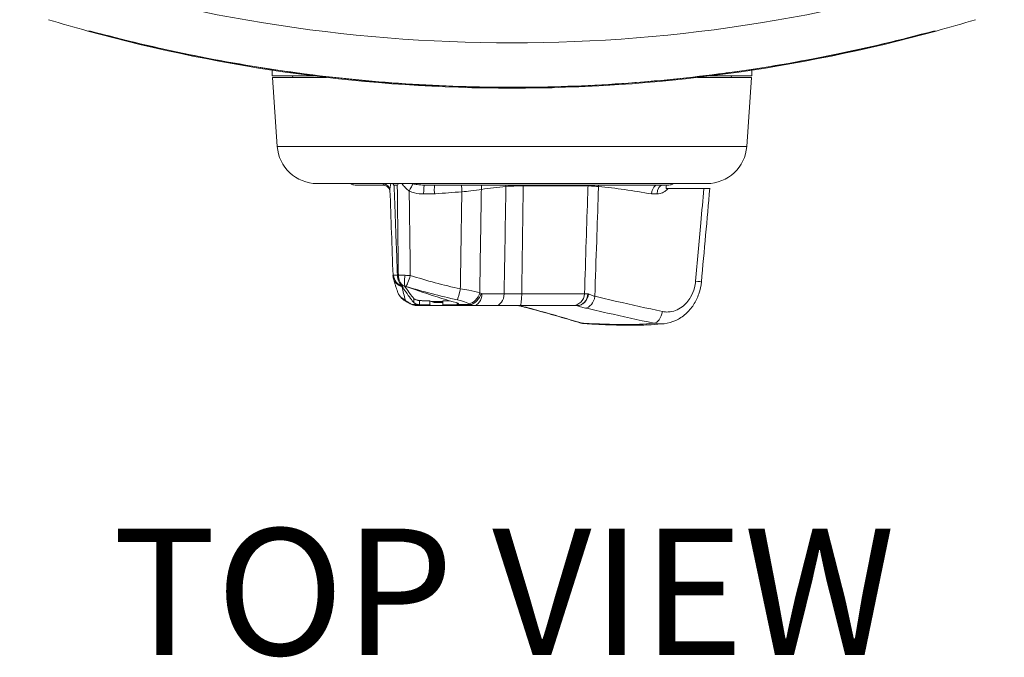
# Model space of a CAD drawing. Units: inches. Extents: x 0.1 to 10.9, y 0.1 to 8.4.
# Drawn here: x 5.1 to 5.9, y 6.5 to 6.9 of the extents above; entities that cross this region are included whole.
import ezdxf

# ---------------------------------------------------------------- set-up
doc = ezdxf.new("R2010")
doc.units = ezdxf.units.IN
doc.header["$MEASUREMENT"] = 0
for name, color, linetype, lineweight in [('Symbol (ANSI)', 7, 'Continuous', 5), ('Visible (ANSI)', 7, 'Continuous', 5), ('Visible Narrow (ANSI)', 7, 'Continuous', 5)]:
    doc.layers.add(name, color=color, linetype=linetype, lineweight=lineweight)
doc.styles.add('Label Text (ANSI)', font='tahoma.ttf')

msp = doc.modelspace()

# ---------------------------------------------------------------- linework, layer by layer
at = {"layer": 'Visible (ANSI)'}
for p, q in [((5.32936, 6.86843), (5.32936, 6.86433)), ((5.32936, 6.86433), (5.35907, 6.86433)), ((5.3296, 6.86323), (5.36814, 6.86323)), ((5.33302, 6.81422), (5.3296, 6.86323)), ((5.34417, 6.86323), (5.34393, 6.86433)), ((5.63183, 6.86323), (5.67038, 6.86323)), ((5.6409, 6.86433), (5.67061, 6.86433)), ((5.6558, 6.86323), (5.65604, 6.86433)), ((5.66695, 6.81422), (5.67038, 6.86323)), ((5.67061, 6.86843), (5.67061, 6.86433)), ((5.36139, 6.78776), (5.63858, 6.78776)), ((5.4075, 6.78667), (5.38842, 6.78667)), ((5.4184, 6.78667), (5.41611, 6.78667)), ((5.61155, 6.78667), (5.43763, 6.78667)), ((5.63646, 6.78434), (5.61107, 6.78434)), ((5.44147, 6.7015), (5.44147, 6.7044)), ((5.45075, 6.7015), (5.45075, 6.7044)), ((5.45325, 6.70092), (5.44397, 6.70092)), ((5.47242, 6.70092), (5.48821, 6.70092)), ((5.54287, 6.70092), (5.50577, 6.70092))]:
    msp.add_line(p, q, dxfattribs=at)
for centre, radius, start, end in [((5.49999, 7.99467), 1.13909, 253.17732, 254.64005), ((5.49999, 7.99467), 1.13909, 285.35995, 286.82268), ((5.49999, 7.99467), 1.13909, 254.64005, 285.35995), ((5.36139, 6.8162), 0.02844, 184, 270), ((5.63858, 6.8162), 0.02844, 270, 356), ((5.38842, 6.79214), 0.00547, 233.1301, 270), ((5.61155, 6.79214), 0.00547, 270, 306.8699)]:
    msp.add_arc(centre, radius, start, end, dxfattribs=at)
for centre, major_axis, ratio, start_param, end_param in [((28.50425, 11.65582), (10.91088, -310.94982), 0.074724, 4.725438, 4.725633), ((10.32495, 7.35295), (-6.54983, -71.38399), 0.064354, 4.726259, 4.727192)]:
    msp.add_ellipse(centre, major_axis=major_axis, ratio=ratio, start_param=start_param, end_param=end_param, dxfattribs=at)
for points in [[(5.19826, 6.89627), (5.19826, 6.89627), (5.199, 6.89627), (5.20013, 6.89627)], [(5.41611, 6.78667), (5.41604, 6.78667), (5.41597, 6.78667), (5.4159, 6.78667)], [(5.41862, 6.78667), (5.41854, 6.78667), (5.41847, 6.78667), (5.4184, 6.78667)], [(5.61107, 6.78434), (5.61053, 6.78434), (5.61003, 6.78434), (5.60957, 6.78434)], [(5.42185, 6.71454), (5.42181, 6.7146), (5.42179, 6.71465), (5.42179, 6.7147)], [(5.42437, 6.71079), (5.4236, 6.71191), (5.42276, 6.71316), (5.42185, 6.71454)], [(5.42399, 6.7147), (5.42415, 6.71465), (5.42432, 6.7146), (5.42447, 6.71454)], [(5.43011, 6.70306), (5.42881, 6.70461), (5.42698, 6.70699), (5.42437, 6.71079)], [(5.42447, 6.71454), (5.42844, 6.71316), (5.43207, 6.71191), (5.43542, 6.71079)], [(5.43542, 6.71079), (5.44671, 6.70699), (5.45465, 6.70461), (5.46028, 6.70306)], [(5.44147, 6.7015), (5.43875, 6.70151), (5.4363, 6.70153), (5.43411, 6.70155)], [(5.46093, 6.70155), (5.45735, 6.70153), (5.45396, 6.70151), (5.45075, 6.7015)]]:
    msp.add_open_spline(points, degree=3, dxfattribs=at)
for points, knots in [([(5.8002, 6.89626), (5.70946, 6.87154), (5.61494, 6.85802), (5.42737, 6.85458), (5.33293, 6.86452), (5.22772, 6.88893), (5.21371, 6.89247), (5.19977, 6.89626)], [0, 0, 0, 0, 3.276005, 3.276005, 6.534795, 6.534795, 7.038026, 7.038026, 7.038026, 7.038026]), ([(5.79982, 6.89627), (5.80039, 6.89627), (5.80086, 6.89627), (5.80119, 6.89627), (5.80153, 6.89627), (5.80171, 6.89627), (5.80171, 6.89627)], [0.0000002, 0.0000002, 0.0000002, 0.0000002, 0.5, 0.5, 0.5, 1, 1, 1, 1]), ([(5.41314, 6.78313), (5.4131, 6.78322), (5.41304, 6.78336), (5.41282, 6.78376), (5.41265, 6.78406), (5.41205, 6.78476), (5.41168, 6.78515), (5.41059, 6.78591), (5.40989, 6.78627), (5.40856, 6.7866), (5.40803, 6.78667), (5.4075, 6.78667)], [0.0588105, 0.0588105, 0.0588105, 0.0588105, 0.07357933, 0.07357933, 0.09043037, 0.09043037, 0.1039376, 0.1039376, 0.11586446, 0.11586446, 0.12263222, 0.12263222, 0.12263222, 0.12263222]), ([(5.4159, 6.78667), (5.41589, 6.78668), (5.41588, 6.7867), (5.41579, 6.7868), (5.41572, 6.78693), (5.41557, 6.78725), (5.41548, 6.7875), (5.4154, 6.78776)], [0.00381507, 0.00381507, 0.00381507, 0.00381507, 0.00460198, 0.00460198, 0.00964371, 0.00964371, 0.01821129, 0.01821129, 0.01821129, 0.01821129]), ([(5.41914, 6.78776), (5.41911, 6.78767), (5.41908, 6.78758), (5.41895, 6.78723), (5.41884, 6.78698), (5.41869, 6.78675), (5.41865, 6.78671), (5.41862, 6.78667)], [0.18449673, 0.18449673, 0.18449673, 0.18449673, 0.18933888, 0.18933888, 0.20384025, 0.20384025, 0.20751334, 0.20751334, 0.20751334, 0.20751334]), ([(5.44501, 6.78667), (5.44495, 6.78667), (5.4449, 6.7865), (5.44481, 6.78586), (5.44478, 6.78538), (5.44474, 6.78418), (5.44474, 6.78347), (5.44476, 6.78196), (5.44478, 6.78118), (5.44482, 6.78037), (5.44482, 6.78035), (5.44482, 6.78034)], [0, 0, 0, 0, 0.0297391, 0.0297391, 0.0594959, 0.0594959, 0.089285, 0.089285, 0.1168534, 0.1168534, 0.1174429, 0.1174429, 0.1174429, 0.1174429]), ([(5.59919, 6.78034), (5.59919, 6.78035), (5.59919, 6.78036), (5.59926, 6.78117), (5.59941, 6.78196), (5.59988, 6.78347), (5.6002, 6.78419), (5.60099, 6.78538), (5.60143, 6.78586), (5.60239, 6.7865), (5.60289, 6.78667), (5.60339, 6.78667)], [-0.0004432, -0.0004432, -0.0004432, -0.0004432, 0, 0, 0.027851, 0.027851, 0.0576806, 0.0576806, 0.0874251, 0.0874251, 0.1171208, 0.1171208, 0.1171208, 0.1171208]), ([(5.60957, 6.78434), (5.60961, 6.78484), (5.60966, 6.78533), (5.60975, 6.78611), (5.60979, 6.78639), (5.60984, 6.78667)], [0.01900292, 0.01900292, 0.01900292, 0.01900292, 0.03691119, 0.03691119, 0.04759411, 0.04759411, 0.04759411, 0.04759411]), ([(5.41314, 6.78302), (5.41314, 6.78304), (5.41314, 6.78306), (5.41314, 6.7831), (5.41314, 6.78313), (5.41313, 6.78318), (5.41313, 6.7832), (5.41312, 6.78326), (5.41312, 6.78329), (5.41311, 6.78335), (5.4131, 6.78339), (5.4131, 6.78342)], [0.16748074, 0.16748074, 0.16748074, 0.16748074, 0.17088465, 0.17088465, 0.17428856, 0.17428856, 0.17769247, 0.17769247, 0.18109637, 0.18109637, 0.18450028, 0.18450028, 0.18450028, 0.18450028]), ([(5.64071, 6.78434), (5.64071, 6.78434), (5.64056, 6.78434), (5.63995, 6.78434), (5.63945, 6.78434), (5.63815, 6.78434), (5.63736, 6.78434), (5.63646, 6.78434)], [0.0470321, 0.0470321, 0.0470321, 0.0470321, 0.0791011, 0.0791011, 0.1155221, 0.1155221, 0.1519897, 0.1519897, 0.1519897, 0.1519897]), ([(5.41566, 6.72025), (5.41563, 6.72038), (5.41559, 6.7205), (5.41553, 6.72076), (5.41551, 6.72089), (5.41545, 6.72116), (5.41543, 6.7213), (5.41539, 6.72159), (5.41538, 6.72174), (5.41535, 6.72204), (5.41534, 6.72219), (5.41533, 6.72235)], [0, 0, 0, 0, 0.000397943, 0.000397943, 0.000795886, 0.000795886, 0.001193828, 0.001193828, 0.001591771, 0.001591771, 0.001989714, 0.001989714, 0.001989714, 0.001989714]), ([(5.41889, 6.71004), (5.41866, 6.71066), (5.41843, 6.71128), (5.41799, 6.71256), (5.41777, 6.71321), (5.41734, 6.71455), (5.41713, 6.71524), (5.41671, 6.71663), (5.4165, 6.71734), (5.41608, 6.71878), (5.41587, 6.71951), (5.41566, 6.72025)], [0, 0, 0, 0, 0.085782, 0.085782, 0.171564, 0.171564, 0.257346, 0.257346, 0.3431279, 0.3431279, 0.4289099, 0.4289099, 0.4289099, 0.4289099]), ([(5.63467, 6.71778), (5.6344, 6.71488), (5.6338, 6.71201), (5.63192, 6.70652), (5.63065, 6.70389), (5.62751, 6.69907), (5.62564, 6.69687), (5.62137, 6.69309), (5.61898, 6.69151), (5.61383, 6.68915), (5.61108, 6.68837), (5.60828, 6.68806)], [0, 0, 0, 0, 0.0775481, 0.0775481, 0.1550962, 0.1550962, 0.2326443, 0.2326443, 0.3101925, 0.3101925, 0.3877406, 0.3877406, 0.3877406, 0.3877406]), ([(5.42689, 6.70259), (5.42636, 6.70287), (5.42585, 6.70315), (5.42485, 6.70373), (5.42437, 6.70402), (5.42342, 6.70465), (5.42294, 6.70499), (5.42195, 6.70579), (5.42142, 6.70624), (5.42023, 6.70758), (5.4195, 6.70845), (5.41889, 6.71004)], [0, 0, 0, 0, 0.0225799, 0.0225799, 0.0451597, 0.0451597, 0.0677396, 0.0677396, 0.0903194, 0.0903194, 0.1128993, 0.1128993, 0.1128993, 0.1128993]), ([(5.42179, 6.7147), (5.42179, 6.71478), (5.42184, 6.71484), (5.422, 6.71491), (5.42206, 6.71493), (5.42215, 6.71494)], [0, 0, 0, 0, 0.01047169, 0.01047169, 0.01566452, 0.01566452, 0.01566452, 0.01566452]), ([(5.42215, 6.71494), (5.42223, 6.71496), (5.42233, 6.71496), (5.42254, 6.71496), (5.42266, 6.71496), (5.42278, 6.71494)], [0, 0, 0, 0, 0.00526696, 0.00526696, 0.01053922, 0.01053922, 0.01053922, 0.01053922]), ([(5.42278, 6.71494), (5.42295, 6.71493), (5.42313, 6.7149), (5.42353, 6.71482), (5.42375, 6.71476), (5.42399, 6.7147)], [0.03601676, 0.03601676, 0.03601676, 0.03601676, 0.04355477, 0.04355477, 0.05223193, 0.05223193, 0.05223193, 0.05223193]), ([(5.43011, 6.70598), (5.42909, 6.70729), (5.42856, 6.70787), (5.42715, 6.70979), (5.42696, 6.71004), (5.42678, 6.71029), (5.42557, 6.71195), (5.4246, 6.71334), (5.4236, 6.7148)], [0.01121768, 0.01121768, 0.01121768, 0.01121768, 0.04407784, 0.04407784, 0.04407784, 0.04832322, 0.04832322, 0.07183507, 0.07183507, 0.07183507, 0.07183507]), ([(5.42788, 6.70207), (5.42782, 6.7021), (5.42775, 6.70214), (5.42762, 6.70221), (5.42755, 6.70224), (5.42742, 6.70231), (5.42735, 6.70235), (5.42722, 6.70241), (5.42715, 6.70245), (5.42702, 6.70252), (5.42696, 6.70255), (5.42689, 6.70259)], [-0.01658305, -0.01658305, -0.01658305, -0.01658305, -0.01326644, -0.01326644, -0.00994983, -0.00994983, -0.00663322, -0.00663322, -0.00331661, -0.00331661, 0, 0, 0, 0]), ([(5.43255, 6.70092), (5.43222, 6.70092), (5.43189, 6.70094), (5.43124, 6.701), (5.43091, 6.70105), (5.43027, 6.70118), (5.42995, 6.70126), (5.42933, 6.70144), (5.42903, 6.70155), (5.42844, 6.70179), (5.42816, 6.70192), (5.42788, 6.70207)], [0, 0, 0, 0, 0.00210187, 0.00210187, 0.00420374, 0.00420374, 0.00630561, 0.00630561, 0.00840748, 0.00840748, 0.01050935, 0.01050935, 0.01050935, 0.01050935]), ([(5.43411, 6.70445), (5.43398, 6.70445), (5.43381, 6.70447), (5.43345, 6.70453), (5.43323, 6.70458), (5.43265, 6.70475), (5.43235, 6.70485), (5.43174, 6.70507), (5.43145, 6.70519), (5.43094, 6.70543), (5.4307, 6.70555), (5.43042, 6.70572), (5.43034, 6.70578), (5.4302, 6.70588), (5.43014, 6.70593), (5.43011, 6.70598)], [0, 0, 0, 0, 0.00864855, 0.00864855, 0.0162704, 0.0162704, 0.02377077, 0.02377077, 0.03194961, 0.03194961, 0.04107398, 0.04107398, 0.04559677, 0.04559677, 0.05020997, 0.05020997, 0.05020997, 0.05020997]), ([(5.43332, 6.70167), (5.4332, 6.7017), (5.43307, 6.70173), (5.43264, 6.70185), (5.43234, 6.70194), (5.43173, 6.70217), (5.43145, 6.70228), (5.43107, 6.70245), (5.43094, 6.70252), (5.43065, 6.70267), (5.4305, 6.70275), (5.43025, 6.70292), (5.43016, 6.70299), (5.43011, 6.70306)], [0.01257987, 0.01257987, 0.01257987, 0.01257987, 0.01652718, 0.01652718, 0.0239299, 0.0239299, 0.03218588, 0.03218588, 0.03675604, 0.03675604, 0.04365537, 0.04365537, 0.05059776, 0.05059776, 0.05059776, 0.05059776]), ([(5.43411, 6.70155), (5.4341, 6.70155), (5.4341, 6.70155), (5.43408, 6.70156), (5.43406, 6.70156), (5.43399, 6.70156), (5.43393, 6.70156), (5.43369, 6.70159), (5.4335, 6.70163), (5.43332, 6.70167)], [0, 0, 0, 0, 0.00034552, 0.00034552, 0.00144853, 0.00144853, 0.00462113, 0.00462113, 0.01382677, 0.01382677, 0.01382677, 0.01382677]), ([(5.44147, 6.7044), (5.44107, 6.70439), (5.44046, 6.70442), (5.43917, 6.70441), (5.43868, 6.70441), (5.43747, 6.70442), (5.43676, 6.70442), (5.43574, 6.70443), (5.43541, 6.70443), (5.43475, 6.70444), (5.43443, 6.70444), (5.43411, 6.70445)], [0, 0, 0, 0, 0.02165153, 0.02165153, 0.03539087, 0.03539087, 0.05578731, 0.05578731, 0.06598755, 0.06598755, 0.07623009, 0.07623009, 0.07623009, 0.07623009]), ([(5.44263, 6.70379), (5.44261, 6.7038), (5.44258, 6.70382), (5.44256, 6.70383), (5.44222, 6.70401), (5.44185, 6.7042), (5.44147, 6.7044)], [0.014362462, 0.014362462, 0.014362462, 0.014362462, 0.014585358, 0.014585358, 0.014585358, 0.017666164, 0.017666164, 0.017666164, 0.017666164]), ([(5.44397, 6.70092), (5.4435, 6.70092), (5.44303, 6.70098), (5.44219, 6.7012), (5.44183, 6.70133), (5.44147, 6.7015)], [0, 0, 0, 0, 0.02320777, 0.02320777, 0.04179361, 0.04179361, 0.04179361, 0.04179361]), ([(5.44532, 6.70311), (5.44487, 6.70311), (5.44441, 6.70317), (5.44351, 6.70339), (5.44306, 6.70357), (5.44263, 6.70379)], [0, 0, 0, 0, 0.02259697, 0.02259697, 0.04518272, 0.04518272, 0.04518272, 0.04518272]), ([(5.44532, 6.70311), (5.44558, 6.70311), (5.44585, 6.70311), (5.44737, 6.70311), (5.44863, 6.70311), (5.44989, 6.70311), (5.45018, 6.70311), (5.45047, 6.70311), (5.45075, 6.70311)], [0.16726075, 0.16726075, 0.16726075, 0.16726075, 0.1807195, 0.1807195, 0.24270476, 0.24270476, 0.24270476, 0.25684734, 0.25684734, 0.25684734, 0.25684734]), ([(5.4555, 6.70442), (5.45536, 6.70442), (5.45521, 6.70442), (5.45469, 6.70441), (5.45433, 6.70441), (5.45336, 6.70441), (5.45286, 6.70441), (5.45162, 6.70441), (5.45116, 6.70439), (5.45075, 6.7044)], [0.07538133, 0.07538133, 0.07538133, 0.07538133, 0.08157763, 0.08157763, 0.09780146, 0.09780146, 0.12557004, 0.12557004, 0.1651513, 0.1651513, 0.1651513, 0.1651513]), ([(5.45075, 6.7015), (5.45111, 6.70133), (5.45148, 6.7012), (5.45231, 6.70098), (5.45278, 6.70092), (5.45325, 6.70092)], [0.00460545, 0.00460545, 0.00460545, 0.00460545, 0.02319129, 0.02319129, 0.04640012, 0.04640012, 0.04640012, 0.04640012]), ([(5.46028, 6.70306), (5.46055, 6.70298), (5.4608, 6.70289), (5.46127, 6.70269), (5.46148, 6.70257), (5.46179, 6.70234), (5.46191, 6.70222), (5.462, 6.70199), (5.46198, 6.70188), (5.46184, 6.70174), (5.46177, 6.7017), (5.46169, 6.70167)], [0, 0, 0, 0, 0.00990536, 0.00990536, 0.02111394, 0.02111394, 0.03186522, 0.03186522, 0.04160399, 0.04160399, 0.04827629, 0.04827629, 0.04827629, 0.04827629]), ([(5.46169, 6.70167), (5.46159, 6.70163), (5.46145, 6.70159), (5.46118, 6.70156), (5.46109, 6.70156), (5.46099, 6.70156), (5.46097, 6.70156), (5.46095, 6.70155), (5.46095, 6.70155), (5.46094, 6.70155), (5.46093, 6.70155), (5.46093, 6.70155)], [0, 0, 0, 0, 0.0070576, 0.0070576, 0.01002865, 0.01002865, 0.01051419, 0.01051419, 0.01067134, 0.01067134, 0.01079829, 0.01079829, 0.01079829, 0.01079829]), ([(5.43255, 6.70092), (5.43279, 6.70092), (5.43304, 6.70092), (5.4345, 6.70092), (5.43588, 6.70092), (5.43743, 6.70092), (5.43936, 6.70092), (5.44155, 6.70092), (5.44397, 6.70092)], [0.5095915, 0.5095915, 0.5095915, 0.5095915, 0.531897, 0.531897, 0.6375959, 0.6375959, 0.6375959, 0.7691272, 0.7691272, 0.7691272, 0.7691272]), ([(5.45325, 6.70092), (5.45624, 6.70092), (5.45944, 6.70092), (5.46278, 6.70092), (5.46528, 6.70092), (5.46789, 6.70092), (5.47118, 6.70092), (5.4718, 6.70092), (5.47242, 6.70092)], [0.9212694, 0.9212694, 0.9212694, 0.9212694, 1.0562455, 1.0562455, 1.0562455, 1.1575038, 1.1575038, 1.1807741, 1.1807741, 1.1807741, 1.1807741]), ([(5.48821, 6.70092), (5.49056, 6.70092), (5.4933, 6.70092), (5.49925, 6.70092), (5.50248, 6.70092), (5.50577, 6.70092)], [0, 0, 0, 0, 0.1158047, 0.1158047, 0.2316069, 0.2316069, 0.2316069, 0.2316069]), ([(5.50398, 6.70092), (5.504, 6.70092), (5.50402, 6.70092), (5.50406, 6.70092), (5.50408, 6.70092), (5.50412, 6.70092), (5.50414, 6.70092), (5.50417, 6.70092), (5.50419, 6.70091), (5.50423, 6.70091), (5.50424, 6.70091), (5.50426, 6.70091)], [0, 0, 0, 0, 0.00263754, 0.00263754, 0.00527508, 0.00527508, 0.00791261, 0.00791261, 0.01055015, 0.01055015, 0.01318769, 0.01318769, 0.01318769, 0.01318769]), ([(5.51033, 6.69949), (5.50998, 6.69958), (5.50962, 6.69967), (5.50887, 6.69986), (5.50848, 6.69996), (5.50767, 6.70015), (5.50725, 6.70025), (5.50639, 6.70045), (5.50594, 6.70054), (5.50506, 6.70073), (5.50463, 6.70082), (5.50419, 6.70091)], [0, 0, 0, 0, 0.0211362, 0.0211362, 0.0422724, 0.0422724, 0.0634085, 0.0634085, 0.0845447, 0.0845447, 0.1042613, 0.1042613, 0.1042613, 0.1042613]), ([(5.5478, 6.68879), (5.54548, 6.68949), (5.54312, 6.6902), (5.53834, 6.69162), (5.53591, 6.69233), (5.53098, 6.69376), (5.52848, 6.69447), (5.52341, 6.6959), (5.52084, 6.69661), (5.51563, 6.69805), (5.513, 6.69877), (5.51033, 6.69949)], [1.3792713, 1.3792713, 1.3792713, 1.3792713, 1.4004998, 1.4004998, 1.4217283, 1.4217283, 1.4429568, 1.4429568, 1.4641853, 1.4641853, 1.4854138, 1.4854138, 1.4854138, 1.4854138]), ([(5.54287, 6.70092), (5.54312, 6.70092), (5.54353, 6.70092), (5.54462, 6.70092), (5.54531, 6.70092), (5.54613, 6.70092)], [-0.1221061, -0.1221061, -0.1221061, -0.1221061, -0.061053, -0.061053, 0, 0, 0, 0]), ([(5.5478, 6.68879), (5.54805, 6.68871), (5.5483, 6.68864), (5.5488, 6.68851), (5.54906, 6.68845), (5.54957, 6.68835), (5.54983, 6.6883), (5.55035, 6.68821), (5.55061, 6.68818), (5.55114, 6.68812), (5.55141, 6.6881), (5.55167, 6.68808)], [0, 0, 0, 0, 0.00772669, 0.00772669, 0.01545338, 0.01545338, 0.02318007, 0.02318007, 0.03090676, 0.03090676, 0.03863345, 0.03863345, 0.03863345, 0.03863345]), ([(5.60828, 6.68806), (5.60526, 6.68773), (5.60215, 6.68749), (5.5956, 6.68714), (5.59216, 6.68704), (5.58495, 6.68694), (5.58116, 6.68695), (5.57326, 6.68709), (5.56915, 6.68721), (5.56062, 6.68757), (5.55621, 6.6878), (5.55167, 6.68808)], [-0.2937729, -0.2937729, -0.2937729, -0.2937729, -0.1713873, -0.1713873, -0.0490018, -0.0490018, 0.0733837, 0.0733837, 0.1957692, 0.1957692, 0.3181547, 0.3181547, 0.3181547, 0.3181547])]:
    msp.add_open_spline(points, degree=3, knots=knots, dxfattribs=at)
at = {"layer": 'Visible Narrow (ANSI)'}
for p, q in [((5.33302, 6.81422), (5.66695, 6.81422)), ((5.55406, 6.78606), (5.50795, 6.78606)), ((5.59919, 6.78034), (5.60321, 6.78034)), ((5.42185, 6.71454), (5.42185, 6.71482)), ((5.49439, 6.70936), (5.4786, 6.70936)), ((5.50694, 6.70937), (5.55152, 6.70937)), ((5.43011, 6.70306), (5.43011, 6.70598)), ((5.43411, 6.70155), (5.43411, 6.70445)), ((5.46093, 6.70155), (5.46093, 6.70284)), ((5.5237, 6.7009), (5.54592, 6.7009))]:
    msp.add_line(p, q, dxfattribs=at)
msp.add_arc((5.49999, 7.9941), 1.10628, 251.54928, 288.45072, dxfattribs=at)
for centre, major_axis, ratio, start_param, end_param in [((5.40666, 6.78215), (0.00644, 0.00128), 0.905424, 0, 0.936676), ((5.42739, 6.78215), (0.00274, 0.00596), 0.082823, 0.456776, 1.570398), ((5.43763, 6.78011), (0, 0.00656), 0.075056, 0, 1.53582), ((5.4648, 6.7816), (-0.00041, 0.00655), 0.071361, 0.68156, 1.531323), ((5.48283, 6.78336), (-0.00096, 0.00649), 0.70082, 0.935878, 1.43271), ((5.5003, 6.78549), (-0.00063, 0.00653), 0.703911, 1.321412, 1.468126), ((5.5089, 6.78583), (0, 0.00656), 0.145356, 1.442739, 1.53589), ((5.56054, 6.78583), (0, 0.00656), 0.987467, 1.442739, 1.53589), ((5.56574, 6.78541), (0.00064, 0.00653), 0.647147, 1.440378, 1.598928), ((5.60697, 6.78011), (0, 0.00656), 0.573656, 0, 1.53589), ((5.42415, 6.72281), (-0.00531, 0.00696), 0.947649, 0.983608, 2.181224), ((5.4247, 6.72292), (0, 0.00875), 0.709868, 1.605787, 2.718019), ((5.42532, 6.72292), (0, -0.00875), 0.704081, 4.74722, 5.859395), ((5.42628, 6.72281), (-0.00175, -0.00857), 0.254182, 4.803265, 6.000745), ((5.42409, 6.72262), (-0.00843, -0.00236), 0.953086, 0, 1.03432), ((5.42702, 6.72262), (-0.00256, -0.00837), 0.082029, 0.275557, 1.559313), ((5.62595, 6.71858), (0.00871, -0.00079), 0.014772, 0, 1.018692), ((5.42706, 6.71317), (-0.00817, -0.00313), 0.975308, 0, 0.865524), ((5.4626, 6.71317), (-0.00181, -0.00856), 0.079315, 0.347966, 1.551823), ((5.47086, 6.71033), (0.00416, 0.0077), 0.670466, 3.63107, 5.022504), ((5.4718, 6.70983), (-0.00412, -0.00772), 0.671279, 0.486189, 1.877803), ((5.47242, 6.70967), (0, -0.00875), 0.707233, 0, 1.53582), ((5.48821, 6.70967), (0, -0.00875), 0.707233, 0, 1.53582), ((5.50577, 6.70967), (0, -0.00875), 0.133452, 0, 1.53589), ((5.54287, 6.70967), (0, -0.00875), 0.989476, 0, 1.53589), ((5.54701, 6.70952), (-0.00275, -0.00831), 0.845186, 0.229165, 1.806143), ((5.54613, 6.70967), (0, -0.00875), 0.882894, 0, 1.533505), ((5.43097, 6.71033), (-0.00407, -0.00774), 0.653021, 0, 0.188946), ((5.43192, 6.70983), (-0.00404, -0.00776), 0.653985, 0, 0.186286), ((5.55325, 6.70782), (-0.00198, -0.00852), 0.643148, 0.159229, 1.683714), ((5.50584, 6.70951), (-0.00175, -0.00857), 0.528446, 0.025564, 0.143505), ((5.50496, 6.70963), (-0.0007, -0.00872), 0.509621, 0, 0.058792), ((5.5126, 6.70794), (-0.00227, -0.00845), 0.746143, 0, 0.183387), ((5.52357, 6.69983), (0, 0.00109), 0.714978, 6.108641, 6.283185), ((5.60203, 6.69702), (-0.00181, -0.00856), 0.560783, 0.147172, 1.65338), ((5.55035, 6.69716), (-0.00255, -0.00837), 0.810408, 0, 0.20875)]:
    msp.add_ellipse(centre, major_axis=major_axis, ratio=ratio, start_param=start_param, end_param=end_param, dxfattribs=at)
for points in [[(5.20013, 6.89626), (5.20014, 6.89626), (5.20014, 6.89626), (5.20015, 6.89626)], [(5.36812, 6.86324), (5.36812, 6.86323), (5.36812, 6.86323), (5.36812, 6.86323)], [(5.63186, 6.86323), (5.63186, 6.86323), (5.63186, 6.86323), (5.63186, 6.86324)], [(5.4097, 6.78776), (5.40964, 6.78771), (5.40959, 6.78765), (5.40954, 6.7876)], [(5.42963, 6.7876), (5.42943, 6.78765), (5.42924, 6.78771), (5.42904, 6.78776)], [(5.56149, 6.78564), (5.57369, 6.78446), (5.58629, 6.78269), (5.59919, 6.78034)], [(5.43714, 6.78034), (5.4397, 6.78034), (5.44226, 6.78034), (5.44482, 6.78034)], [(5.42768, 6.72231), (5.42645, 6.72237), (5.42518, 6.72243), (5.42395, 6.72247)], [(5.42399, 6.7147), (5.42424, 6.71465), (5.4245, 6.71458), (5.42475, 6.71451)], [(5.47798, 6.70952), (5.47767, 6.70969), (5.47736, 6.70986), (5.47705, 6.71002)], [(5.42889, 6.70171), (5.42856, 6.70188), (5.42824, 6.70205), (5.42791, 6.70222)], [(5.46962, 6.70222), (5.46994, 6.70205), (5.47025, 6.70188), (5.47057, 6.70171)], [(5.50452, 6.7009), (5.50435, 6.70091), (5.50416, 6.70092), (5.50398, 6.70092)], [(5.52357, 6.70092), (5.5172, 6.70092), (5.51083, 6.70092), (5.50452, 6.7009)], [(5.50476, 6.70089), (5.51104, 6.7009), (5.51737, 6.7009), (5.5237, 6.7009)], [(5.51151, 6.69932), (5.50956, 6.69984), (5.50728, 6.70037), (5.50476, 6.70089)], [(5.55167, 6.68808), (5.55087, 6.68813), (5.55006, 6.68828), (5.54926, 6.68854)]]:
    msp.add_open_spline(points, degree=3, dxfattribs=at)
for points, knots in [([(5.20015, 6.89626), (5.2237, 6.88986), (5.24746, 6.88421), (5.27132, 6.87934), (5.27228, 6.87915), (5.27323, 6.87895), (5.27419, 6.87876), (5.29845, 6.87387), (5.32281, 6.86978), (5.34729, 6.86648), (5.34786, 6.8664), (5.34843, 6.86633), (5.349, 6.86625), (5.37388, 6.86294), (5.39887, 6.86044), (5.42398, 6.85877), (5.42416, 6.85876), (5.42433, 6.85874), (5.42451, 6.85873), (5.43718, 6.85789), (5.44988, 6.85727), (5.46259, 6.85685), (5.47524, 6.85644), (5.48791, 6.85623), (5.50057, 6.85624), (5.5008, 6.85624), (5.50102, 6.85624), (5.50125, 6.85624), (5.51413, 6.85625), (5.52699, 6.85649), (5.53981, 6.85693), (5.55263, 6.85738), (5.5654, 6.85804), (5.57815, 6.85891), (5.60271, 6.8606), (5.62716, 6.86307), (5.65152, 6.86633), (5.65241, 6.86644), (5.6533, 6.86656), (5.65419, 6.86668), (5.67936, 6.87011), (5.70442, 6.87438), (5.72937, 6.87949), (5.75295, 6.88432), (5.77644, 6.88991), (5.79982, 6.89626)], [0.0000001, 0.0000001, 0.0000001, 0.0000001, 0.1201746, 0.1201746, 0.1201746, 0.125, 0.125, 0.125, 0.2471567, 0.2471567, 0.2471567, 0.25, 0.25, 0.25, 0.3741376, 0.3741376, 0.3741376, 0.375, 0.375, 0.375, 0.4376452, 0.4376452, 0.4376452, 0.5, 0.5, 0.5, 0.5011185, 0.5011185, 0.5011185, 0.5645362, 0.5645362, 0.5645362, 0.6279114, 0.6279114, 0.6279114, 0.75, 0.75, 0.75, 0.7544539, 0.7544539, 0.7544539, 0.8806703, 0.8806703, 0.8806703, 1, 1, 1, 1]), ([(5.40954, 6.7876), (5.40931, 6.78734), (5.40906, 6.78715), (5.40838, 6.78677), (5.40794, 6.78667), (5.4075, 6.78667)], [0, 0, 0, 0, 0.0471157, 0.0471157, 0.1226322, 0.1226322, 0.1226322, 0.1226322]), ([(5.41314, 6.78302), (5.41312, 6.78362), (5.41317, 6.78427), (5.41338, 6.78574), (5.41356, 6.78655), (5.41383, 6.78754), (5.41386, 6.78765), (5.41389, 6.78776)], [-0.1674807, -0.1674807, -0.1674807, -0.1674807, -0.1227291, -0.1227291, -0.0733122, -0.0733122, -0.0669391, -0.0669391, -0.0669391, -0.0669391]), ([(5.4185, 6.72261), (5.41838, 6.7257), (5.41827, 6.72878), (5.4179, 6.73871), (5.41764, 6.74556), (5.41739, 6.75241), (5.41716, 6.75851), (5.41693, 6.76462), (5.41651, 6.77604), (5.41631, 6.78135), (5.41611, 6.78667)], [-0.7717881, -0.7717881, -0.7717881, -0.7717881, -0.6643487, -0.6643487, -0.4255691, -0.4255691, -0.4255691, -0.2127845, -0.2127845, -0.0274555, -0.0274555, -0.0274555, -0.0274555]), ([(5.4184, 6.78667), (5.41846, 6.78135), (5.41852, 6.77604), (5.41866, 6.76462), (5.41873, 6.75851), (5.4188, 6.75241), (5.41889, 6.74557), (5.41897, 6.73872), (5.41909, 6.72879), (5.41912, 6.7257), (5.41916, 6.72261)], [0.0274558, 0.0274558, 0.0274558, 0.0274558, 0.2127913, 0.2127913, 0.4255827, 0.4255827, 0.4255827, 0.6641369, 0.6641369, 0.7717884, 0.7717884, 0.7717884, 0.7717884]), ([(5.42162, 6.78776), (5.42171, 6.78765), (5.42179, 6.78754), (5.42254, 6.78655), (5.42324, 6.78574), (5.42491, 6.78401), (5.42589, 6.78312), (5.42689, 6.78238)], [0.0669391, 0.0669391, 0.0669391, 0.0669391, 0.0733121, 0.0733121, 0.1227291, 0.1227291, 0.1845002, 0.1845002, 0.1845002, 0.1845002]), ([(5.43763, 6.78667), (5.43588, 6.78667), (5.43417, 6.78677), (5.43153, 6.78715), (5.43055, 6.78734), (5.42963, 6.7876)], [-0.1226322, -0.1226322, -0.1226322, -0.1226322, -0.0471157, -0.0471157, 0, 0, 0, 0]), ([(5.47819, 6.78359), (5.4811, 6.78402), (5.48401, 6.78441), (5.48983, 6.78512), (5.49274, 6.78544), (5.49566, 6.78572)], [0, 0, 0, 0, 0.1435374, 0.1435374, 0.2870748, 0.2870748, 0.2870748, 0.2870748]), ([(5.49566, 6.78572), (5.49563, 6.78403), (5.4956, 6.78235), (5.49538, 6.76926), (5.49519, 6.75786), (5.49501, 6.74645), (5.49482, 6.73521), (5.49463, 6.72398), (5.49443, 6.71161), (5.49441, 6.71049), (5.49439, 6.70936)], [0.3389684, 0.3389684, 0.3389684, 0.3389684, 0.3976024, 0.3976024, 0.7952047, 0.7952047, 0.7952047, 1.1869145, 1.1869145, 1.226125, 1.226125, 1.226125, 1.226125]), ([(5.49566, 6.78572), (5.49731, 6.78584), (5.49922, 6.78593), (5.50339, 6.78604), (5.50564, 6.78607), (5.50795, 6.78606)], [0, 0, 0, 0, 0.0568955, 0.0568955, 0.113746, 0.113746, 0.113746, 0.113746]), ([(5.50694, 6.70937), (5.50695, 6.71049), (5.50697, 6.71161), (5.50713, 6.72397), (5.50727, 6.73521), (5.50742, 6.74645), (5.50757, 6.75786), (5.50772, 6.76926), (5.5079, 6.78247), (5.50792, 6.78426), (5.50795, 6.78606)], [-1.2261002, -1.2261002, -1.2261002, -1.2261002, -1.1869145, -1.1869145, -0.7952047, -0.7952047, -0.7952047, -0.3976024, -0.3976024, -0.3349416, -0.3349416, -0.3349416, -0.3349416]), ([(5.55406, 6.78606), (5.55401, 6.78431), (5.55395, 6.78256), (5.55351, 6.76945), (5.55314, 6.75809), (5.55276, 6.74674), (5.55235, 6.73428), (5.55194, 6.72182), (5.55152, 6.70937)], [0.3347617, 0.3347617, 0.3347617, 0.3347617, 0.3958486, 0.3958486, 0.7916973, 0.7916973, 0.7916973, 1.2259339, 1.2259339, 1.2259339, 1.2259339]), ([(5.55406, 6.78606), (5.55447, 6.78607), (5.55533, 6.78604), (5.55786, 6.7859), (5.55953, 6.78578), (5.56149, 6.78564)], [0, 0, 0, 0, 0.0629856, 0.0629856, 0.1260343, 0.1260343, 0.1260343, 0.1260343]), ([(5.55892, 6.70751), (5.55935, 6.72059), (5.55978, 6.73366), (5.56021, 6.74674), (5.56059, 6.75809), (5.56096, 6.76945), (5.56139, 6.78242), (5.56144, 6.78403), (5.56149, 6.78564)], [-1.2474361, -1.2474361, -1.2474361, -1.2474361, -0.7916973, -0.7916973, -0.7916973, -0.3958486, -0.3958486, -0.3396502, -0.3396502, -0.3396502, -0.3396502]), ([(5.42689, 6.78238), (5.42812, 6.78181), (5.4294, 6.78138), (5.43281, 6.78056), (5.43498, 6.78034), (5.43714, 6.78034)], [0, 0, 0, 0, 0.0471157, 0.0471157, 0.1226322, 0.1226322, 0.1226322, 0.1226322]), ([(5.42768, 6.72231), (5.42764, 6.7255), (5.4276, 6.72869), (5.42747, 6.73872), (5.42738, 6.74556), (5.42729, 6.75241), (5.42721, 6.75851), (5.42713, 6.76462), (5.427, 6.77461), (5.42694, 6.77849), (5.42689, 6.78238)], [-0.7753215, -0.7753215, -0.7753215, -0.7753215, -0.6641369, -0.6641369, -0.4255827, -0.4255827, -0.4255827, -0.2127913, -0.2127913, -0.077359, -0.077359, -0.077359, -0.077359]), ([(5.44482, 6.78034), (5.44506, 6.78036), (5.4453, 6.78038), (5.45179, 6.78097), (5.45805, 6.78144), (5.46431, 6.78183)], [0.2108753, 0.2108753, 0.2108753, 0.2108753, 0.2191966, 0.2191966, 0.4383932, 0.4383932, 0.4383932, 0.4383932]), ([(5.46431, 6.78183), (5.46424, 6.77739), (5.46418, 6.77295), (5.464, 6.76151), (5.46389, 6.75452), (5.46378, 6.74753), (5.46367, 6.74049), (5.46356, 6.73345), (5.46338, 6.72189), (5.46331, 6.71738), (5.46324, 6.71287)], [0.0887959, 0.0887959, 0.0887959, 0.0887959, 0.2436639, 0.2436639, 0.4873278, 0.4873278, 0.4873278, 0.7328265, 0.7328265, 0.8901359, 0.8901359, 0.8901359, 0.8901359]), ([(5.46431, 6.78183), (5.4665, 6.78202), (5.46866, 6.78224), (5.4735, 6.78281), (5.47607, 6.78319), (5.47819, 6.78359)], [-0.2357845, -0.2357845, -0.2357845, -0.2357845, -0.1363057, -0.1363057, 0, 0, 0, 0]), ([(5.47705, 6.71002), (5.47713, 6.71548), (5.47722, 6.72094), (5.47741, 6.73345), (5.47752, 6.74049), (5.47763, 6.74753), (5.47774, 6.75452), (5.47785, 6.76151), (5.47804, 6.77353), (5.47811, 6.77856), (5.47819, 6.78359)], [-0.9231616, -0.9231616, -0.9231616, -0.9231616, -0.7328265, -0.7328265, -0.4873278, -0.4873278, -0.4873278, -0.2436639, -0.2436639, -0.0683747, -0.0683747, -0.0683747, -0.0683747]), ([(5.60321, 6.78034), (5.60392, 6.78034), (5.60464, 6.78042), (5.60647, 6.78085), (5.60757, 6.78134), (5.6095, 6.78264), (5.61034, 6.78342), (5.61107, 6.78434)], [0.9033501, 0.9033501, 0.9033501, 0.9033501, 0.9333143, 0.9333143, 0.981257, 0.981257, 1.0247608, 1.0247608, 1.0247608, 1.0247608]), ([(5.63646, 6.78434), (5.63572, 6.77612), (5.63499, 6.76791), (5.63301, 6.74589), (5.63177, 6.73208), (5.63053, 6.71827)], [0.1957514, 0.1957514, 0.1957514, 0.1957514, 0.4830465, 0.4830465, 0.9660929, 0.9660929, 0.9660929, 0.9660929]), ([(5.41572, 6.72247), (5.41568, 6.72247), (5.41565, 6.72246), (5.41543, 6.72242), (5.41533, 6.72239), (5.41533, 6.72235)], [-0.00903903, -0.00903903, -0.00903903, -0.00903903, -0.008007699, -0.008007699, -0.001989714, -0.001989714, -0.001989714, -0.001989714]), ([(5.4185, 6.72261), (5.41783, 6.7226), (5.41726, 6.72258), (5.41633, 6.72254), (5.41597, 6.72251), (5.41572, 6.72247)], [-0.01308408, -0.01308408, -0.01308408, -0.01308408, -0.00654204, -0.00654204, 0, 0, 0, 0]), ([(5.41916, 6.72261), (5.41903, 6.72261), (5.41891, 6.72261), (5.41869, 6.72261), (5.41859, 6.72261), (5.4185, 6.72261)], [-0.010085, -0.010085, -0.010085, -0.010085, -0.00441684, -0.00441684, 0, 0, 0, 0]), ([(5.42395, 6.72247), (5.42306, 6.72251), (5.4222, 6.72254), (5.42058, 6.72258), (5.41983, 6.7226), (5.41916, 6.72261)], [-0.01306566, -0.01306566, -0.01306566, -0.01306566, -0.00653283, -0.00653283, 0, 0, 0, 0]), ([(5.46324, 6.71287), (5.45724, 6.71414), (5.45128, 6.7156), (5.43944, 6.71879), (5.43355, 6.72052), (5.42768, 6.72231)], [-0.4289097, -0.4289097, -0.4289097, -0.4289097, -0.2144548, -0.2144548, 0, 0, 0, 0]), ([(5.63053, 6.71827), (5.63039, 6.71671), (5.63012, 6.71517), (5.62911, 6.71126), (5.62817, 6.70897), (5.6254, 6.7042), (5.62338, 6.70188), (5.61807, 6.69784), (5.6146, 6.69654), (5.60974, 6.6963), (5.60833, 6.69642), (5.60696, 6.69671)], [0, 0, 0, 0, 0.0544824, 0.0544824, 0.1416543, 0.1416543, 0.2549778, 0.2549778, 0.4022983, 0.4022983, 0.4621903, 0.4621903, 0.4621903, 0.4621903]), ([(5.42171, 6.71451), (5.4217, 6.71457), (5.42172, 6.71463), (5.42178, 6.71469), (5.42179, 6.71469), (5.42179, 6.7147)], [0, 0, 0, 0, 0.008007699, 0.008007699, 0.00903903, 0.00903903, 0.00903903, 0.00903903]), ([(5.42409, 6.70508), (5.42369, 6.70635), (5.42329, 6.70782), (5.42251, 6.711), (5.42212, 6.71272), (5.42171, 6.71451)], [0, 0, 0, 0, 0.214455, 0.214455, 0.4289099, 0.4289099, 0.4289099, 0.4289099]), ([(5.42475, 6.71451), (5.4307, 6.71272), (5.4367, 6.711), (5.44881, 6.70782), (5.45493, 6.70635), (5.46113, 6.70508)], [0, 0, 0, 0, 0.2144548, 0.2144548, 0.4289097, 0.4289097, 0.4289097, 0.4289097]), ([(5.47705, 6.71002), (5.4749, 6.7107), (5.47227, 6.71134), (5.4674, 6.71226), (5.46535, 6.71259), (5.46324, 6.71287)], [-0.1134835, -0.1134835, -0.1134835, -0.1134835, -0.045029, -0.045029, 0, 0, 0, 0]), ([(5.4786, 6.70936), (5.4785, 6.70936), (5.47839, 6.70938), (5.47818, 6.70943), (5.47808, 6.70947), (5.47798, 6.70952)], [0, 0, 0, 0, 0.00528069, 0.00528069, 0.01050861, 0.01050861, 0.01050861, 0.01050861]), ([(5.50694, 6.70937), (5.50458, 6.70935), (5.50228, 6.70935), (5.49803, 6.70935), (5.49607, 6.70935), (5.49439, 6.70936)], [-0.2316069, -0.2316069, -0.2316069, -0.2316069, -0.1158047, -0.1158047, 0, 0, 0, 0]), ([(5.55385, 6.70934), (5.55326, 6.70934), (5.55277, 6.70935), (5.55199, 6.70935), (5.5517, 6.70936), (5.55152, 6.70937)], [0, 0, 0, 0, 0.061053, 0.061053, 0.1221061, 0.1221061, 0.1221061, 0.1221061]), ([(5.55448, 6.7092), (5.55437, 6.70925), (5.55426, 6.70928), (5.55405, 6.70933), (5.55395, 6.70934), (5.55385, 6.70934)], [-0.02076439, -0.02076439, -0.02076439, -0.02076439, -0.01038219, -0.01038219, 0, 0, 0, 0]), ([(5.55892, 6.70751), (5.55805, 6.70779), (5.55723, 6.70808), (5.55574, 6.70864), (5.55507, 6.70892), (5.55448, 6.7092)], [-0.1147187, -0.1147187, -0.1147187, -0.1147187, -0.0573594, -0.0573594, 0, 0, 0, 0]), ([(5.42791, 6.70222), (5.42699, 6.70271), (5.4262, 6.70318), (5.42475, 6.70418), (5.42421, 6.70469), (5.42409, 6.70508)], [0, 0, 0, 0, 0.0473294, 0.0473294, 0.1128993, 0.1128993, 0.1128993, 0.1128993]), ([(5.43255, 6.70092), (5.43193, 6.70092), (5.4313, 6.70099), (5.43008, 6.70125), (5.42948, 6.70145), (5.42889, 6.70171)], [0, 0, 0, 0, 0.00528122, 0.00528122, 0.01050935, 0.01050935, 0.01050935, 0.01050935]), ([(5.43332, 6.70167), (5.43194, 6.70168), (5.43068, 6.70169), (5.42933, 6.70171), (5.42911, 6.70171), (5.42889, 6.70171)], [-0.622344, -0.622344, -0.622344, -0.622344, -0.531897, -0.531897, -0.5135413, -0.5135413, -0.5135413, -0.5135413]), ([(5.45075, 6.70381), (5.44943, 6.70384), (5.44831, 6.70383), (5.44713, 6.70383), (5.44587, 6.70383), (5.44462, 6.70384), (5.44313, 6.7038), (5.44288, 6.70379), (5.44263, 6.70379)], [-0.3010544, -0.3010544, -0.3010544, -0.3010544, -0.2427048, -0.2427048, -0.2427048, -0.1807195, -0.1807195, -0.1694695, -0.1694695, -0.1694695, -0.1694695]), ([(5.46113, 6.70508), (5.46243, 6.70481), (5.4637, 6.70449), (5.46669, 6.70357), (5.46831, 6.70293), (5.46962, 6.70222)], [0, 0, 0, 0, 0.045029, 0.045029, 0.1134835, 0.1134835, 0.1134835, 0.1134835]), ([(5.47057, 6.70171), (5.47003, 6.70171), (5.46949, 6.70171), (5.46646, 6.70169), (5.46404, 6.70168), (5.46169, 6.70167)], [-1.1768255, -1.1768255, -1.1768255, -1.1768255, -1.1575038, -1.1575038, -1.0680261, -1.0680261, -1.0680261, -1.0680261]), ([(5.47057, 6.70171), (5.47087, 6.70145), (5.47117, 6.70125), (5.47179, 6.70099), (5.47211, 6.70092), (5.47242, 6.70092)], [-0.01050861, -0.01050861, -0.01050861, -0.01050861, -0.00528069, -0.00528069, 0, 0, 0, 0]), ([(5.60696, 6.69671), (5.59582, 6.6991), (5.58495, 6.70151), (5.56916, 6.70512), (5.564, 6.70632), (5.55892, 6.70751)], [1.4021138, 1.4021138, 1.4021138, 1.4021138, 1.4730585, 1.4730585, 1.5081731, 1.5081731, 1.5081731, 1.5081731]), ([(5.50476, 6.70089), (5.50472, 6.70089), (5.50468, 6.7009), (5.5046, 6.7009), (5.50456, 6.7009), (5.50452, 6.7009)], [0, 0, 0, 0, 0.00602399, 0.00602399, 0.01204798, 0.01204798, 0.01204798, 0.01204798]), ([(5.54926, 6.68854), (5.54242, 6.69062), (5.53527, 6.69272), (5.52253, 6.69632), (5.5171, 6.69782), (5.51151, 6.69932)], [1.3792713, 1.3792713, 1.3792713, 1.3792713, 1.441316, 1.441316, 1.4854138, 1.4854138, 1.4854138, 1.4854138]), ([(5.54613, 6.70092), (5.54609, 6.70092), (5.54605, 6.70092), (5.54598, 6.70091), (5.54595, 6.70091), (5.54592, 6.7009)], [0, 0, 0, 0, 0.01038219, 0.01038219, 0.02076439, 0.02076439, 0.02076439, 0.02076439]), ([(5.54592, 6.7009), (5.54676, 6.70063), (5.5477, 6.70034), (5.54979, 6.69978), (5.55094, 6.69949), (5.55216, 6.6992)], [0, 0, 0, 0, 0.0573594, 0.0573594, 0.1147187, 0.1147187, 0.1147187, 0.1147187]), ([(5.55216, 6.6992), (5.55732, 6.698), (5.56256, 6.69681), (5.57859, 6.6932), (5.58963, 6.69079), (5.60094, 6.6884)], [-1.5081731, -1.5081731, -1.5081731, -1.5081731, -1.4730585, -1.4730585, -1.4021138, -1.4021138, -1.4021138, -1.4021138]), ([(5.60094, 6.6884), (5.60066, 6.68837), (5.60038, 6.68834), (5.59456, 6.68772), (5.58748, 6.68744), (5.57916, 6.68746), (5.57084, 6.68748), (5.56128, 6.68781), (5.55036, 6.68847), (5.54981, 6.68851), (5.54926, 6.68854)], [-0.2999985, -0.2999985, -0.2999985, -0.2999985, -0.2846375, -0.2846375, 0.0107701, 0.0107701, 0.0107701, 0.3061778, 0.3061778, 0.3216526, 0.3216526, 0.3216526, 0.3216526]), ([(5.60094, 6.6884), (5.60288, 6.688), (5.60486, 6.68785), (5.60732, 6.68797), (5.6078, 6.68801), (5.60828, 6.68806)], [-0.46219028, -0.46219028, -0.46219028, -0.46219028, -0.40229832, -0.40229832, -0.38774058, -0.38774058, -0.38774058, -0.38774058])]:
    msp.add_open_spline(points, degree=3, knots=knots, dxfattribs=at)

# ---------------------------------------------------------------- texts
at = {"layer": 'Symbol (ANSI)', "insert": (5.216, 6.42418), "char_height": 0.09, "attachment_point": 7, "style": 'Label Text (ANSI)'}
msp.add_mtext('TOP VIEW', dxfattribs=at)

doc.saveas('drawing.dxf')
